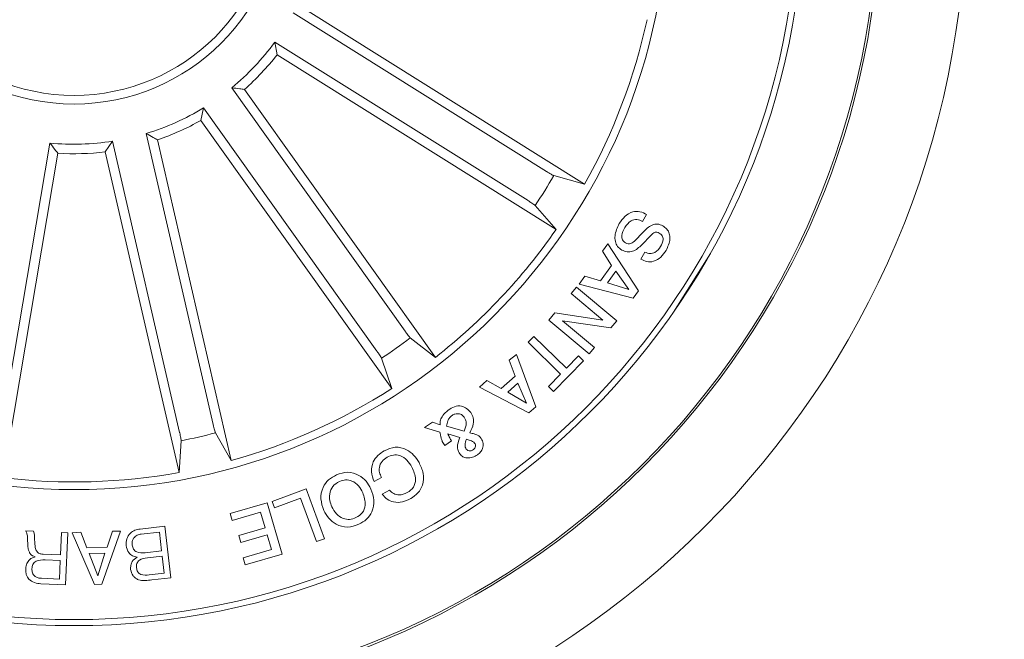
# Model space of a CAD drawing. Units: millimetres. Extents: x 149.7 to 151.94, y 110.27 to 115.28.
# Drawn here: x 151.46 to 151.52, y 110.61 to 110.64 of the extents above; entities that cross this region are included whole.
import ezdxf

# ---------------------------------------------------------------- set-up
doc = ezdxf.new("R2010")
doc.units = ezdxf.units.MM
doc.header["$LTSCALE"] = 0.025
doc.linetypes.add('HIDDEN', pattern=[0.375, 0.25, -0.125])
doc.layers.add('S&C Bloques', color=7, linetype='Continuous')

# ---------------------------------------------------------------- blocks, each defined once
blk = doc.blocks.new('sistema capsula Metal 750 P')
at = {"color": 7, "linetype": 'Continuous', "lineweight": 15}
for radius in [0.375, 0.0514578086514075]:
    blk.add_circle((0, 0), radius, dxfattribs=at)

msp = doc.modelspace()

# ---------------------------------------------------------------- linework, layer by layer
at = {"color": 7, "linetype": 'Continuous', "lineweight": 15}
for p, q in [((151.4942520392946, 110.63594891311077, 0.8487), (151.4796421402946, 110.64509845991077, 0.8487)), ((151.4803616712946, 110.64529713381076, 0.8487), (151.49645216779462, 110.63522035251076, 0.8487)), ((151.4785855702946, 110.64341134061077, 0.8487), (151.4787209612946, 110.64267726591076, 0.8487)), ((151.4931954686946, 110.63426179341076, 0.8487), (151.4785855702946, 110.64341134061077, 0.8487)), ((151.4787209612946, 110.64267726591076, 0.8487), (151.4948114567946, 110.63260048531076, 0.8487)), ((151.4860983286946, 110.62673236981077, 0.8487), (151.4761019224946, 110.64077641441077, 0.8487)), ((151.4768427117946, 110.64068461271076, 0.8487), (151.4878521748946, 110.62521731481077, 0.8487)), ((151.4744801466946, 110.63962205121076, 0.8487), (151.4743243133946, 110.63889204291077, 0.8487)), ((151.4844765524946, 110.62557800671077, 0.8487), (151.4744801466946, 110.63962205121076, 0.8487)), ((151.4743243133946, 110.63889204291077, 0.8487), (151.4853337761946, 110.62342474421077, 0.8487)), ((151.4692371311946, 110.63769228191076, 0.8487), (151.4688137980946, 110.63707747721077, 0.8487)), ((151.4730981828946, 110.62089181691076, 0.8487), (151.4692371311946, 110.63769228191076, 0.8487)), ((151.4750382640946, 110.62133768381076, 0.8487), (151.4711772123946, 110.63813814801077, 0.8487)), ((151.4718264813946, 110.63776984621076, 0.8487), (151.4760788200946, 110.61926678751077, 0.8487)), ((151.46275564019462, 110.62058614561076, 0.8487), (151.4656177527946, 110.63758531251077, 0.8487)), ((151.4660766563946, 110.63699658161076, 0.8487), (151.4629244907946, 110.61827468491076, 0.8487)), ((151.4688137980946, 110.63707747721077, 0.8487), (151.4730661366946, 110.61857441811077, 0.8487)), ((151.49645216779462, 110.63522035251076, 0.8487), (151.4946804811946, 110.63570614711077, 0.8487)), ((151.4948114567946, 110.63260048531076, 0.8487), (151.4936009255946, 110.63398232401076, 0.8487)), ((151.50003254609462, 110.63346144741077, 0.8487), (151.4997921344946, 110.63306035841076, 0.8487)), ((151.4974841681946, 110.63134711141076, 0.8487), (151.4977924116946, 110.63176246541076, 0.8487)), ((151.4977924116946, 110.63176246541076, 0.8487), (151.4995590374946, 110.62906077781076, 0.8487)), ((151.4980145004946, 110.63052511211076, 0.8487), (151.4974841681946, 110.63134711141076, 0.8487)), ((151.4996996392946, 110.63088942411076, 0.8487), (151.4999381118946, 110.63128741831076, 0.8487)), ((151.5015855506946, 110.62781988731076, 0.8487), (151.5037105289946, 110.63121303071077, 0.8487)), ((151.4973807279947, 110.62963124641077, 0.8487), (151.4980145004946, 110.63052511211076, 0.8487)), ((151.4961461108946, 110.62943761231077, 0.8487), (151.4964611754946, 110.62990400281076, 0.8487)), ((151.4964611754946, 110.62990400281076, 0.8487), (151.4973807279947, 110.62963124641077, 0.8487)), ((151.4982520473946, 110.63018528091077, 0.8487), (151.49777579689462, 110.62951312401076, 0.8487)), ((151.4990091231946, 110.62913580511076, 0.8487), (151.4982520473946, 110.63018528091077, 0.8487)), ((151.4956892431946, 110.62890307791076, 0.8487), (151.4959931150946, 110.62926442451077, 0.8487)), ((151.4959931150946, 110.62926442451077, 0.8487), (151.4983133711946, 110.62731716401076, 0.8487)), ((151.4992596284946, 110.62863773661076, 0.8487), (151.4961461108946, 110.62943761231077, 0.8487)), ((151.49777579689462, 110.62951312401076, 0.8487), (151.4990091231946, 110.62913580511076, 0.8487)), ((151.4975053221946, 110.62736996821076, 0.8487), (151.4956892431946, 110.62890307791076, 0.8487)), ((151.4995590374946, 110.62906077781076, 0.8487), (151.4992596284946, 110.62863773661076, 0.8487)), ((151.4944014009946, 110.62736509181076, 0.8487), (151.4947450217946, 110.62779564311076, 0.8487)), ((151.4947450217946, 110.62779564311076, 0.8487), (151.4975053221946, 110.62736996821076, 0.8487)), ((151.4967201110946, 110.62541880081076, 0.8487), (151.4944014009946, 110.62736509181076, 0.8487)), ((151.4979755208946, 110.62691532261076, 0.8487), (151.4951905608946, 110.62732914641076, 0.8487)), ((151.4951905608946, 110.62732914641076, 0.8487), (151.4970234670946, 110.62578047061076, 0.8487)), ((151.4983133711946, 110.62731716401076, 0.8487), (151.4979755208946, 110.62691532261076, 0.8487)), ((151.4878521748946, 110.62521731481077, 0.8487), (151.4864012553946, 110.62634412571076, 0.8487)), ((151.4931931608946, 110.62608781451077, 0.8487), (151.4935274739946, 110.62643009791076, 0.8487)), ((151.4935274739946, 110.62643009791076, 0.8487), (151.4954085760946, 110.62458905951077, 0.8487)), ((151.4950742647947, 110.62424677791077, 0.8487), (151.4931931608946, 110.62608781451077, 0.8487)), ((151.4970234670946, 110.62578047061076, 0.8487), (151.4967201110946, 110.62541880081076, 0.8487)), ((151.4853337761946, 110.62342474421077, 0.8487), (151.4847441977946, 110.62516464851076, 0.8487)), ((151.4921039380946, 110.62504711371076, 0.8487), (151.4925187733946, 110.62537919351077, 0.8487)), ((151.4925187733946, 110.62537919351077, 0.8487), (151.4936491214946, 110.62236917951077, 0.8487)), ((151.4954085760946, 110.62458905951077, 0.8487), (151.4961061348946, 110.62530147651076, 0.8487)), ((151.4961061348946, 110.62530147651076, 0.8487), (151.4963911008946, 110.62502245411076, 0.8487)), ((151.4924445935946, 110.62412410411076, 0.8487), (151.4921039380946, 110.62504711371076, 0.8487)), ((151.4963911008946, 110.62502245411076, 0.8487), (151.4946616739946, 110.62325533661077, 0.8487)), ((151.4916498605946, 110.62341938911077, 0.8487), (151.4924445935946, 110.62412410411076, 0.8487)), ((151.4943767079946, 110.62353436091077, 0.8487), (151.4950742647947, 110.62424677791077, 0.8487)), ((151.4903901909946, 110.62349428421076, 0.8487), (151.4908195399946, 110.62389197571076, 0.8487)), ((151.4932454918946, 110.62201140821077, 0.8487), (151.4903901909946, 110.62349428421076, 0.8487)), ((151.4908195399946, 110.62389197571076, 0.8487), (151.4916498605946, 110.62341938911077, 0.8487)), ((151.4926066511946, 110.62372452201076, 0.8487), (151.4920224548946, 110.62320688181076, 0.8487)), ((151.4931045547946, 110.62257661671076, 0.8487), (151.4926066511946, 110.62372452201076, 0.8487)), ((151.4946616739946, 110.62325533661077, 0.8487), (151.4943767079946, 110.62353436091077, 0.8487)), ((151.4920224548946, 110.62320688181076, 0.8487), (151.4931045547946, 110.62257661671076, 0.8487)), ((151.4936491214946, 110.62236917951077, 0.8487), (151.4932454918946, 110.62201140821077, 0.8487)), ((151.4872155898946, 110.62116467201076, 0.8487), (151.4876739616946, 110.62147451371077, 0.8487)), ((151.4876739616946, 110.62147451371077, 0.8487), (151.4881264260946, 110.62131613861077, 0.8487)), ((151.4885004349946, 110.62124352711076, 0.8487), (151.4895072282946, 110.62096785381077, 0.8487)), ((151.4760788200946, 110.61926678751077, 0.8487), (151.4751695574946, 110.62086306691076, 0.8487)), ((151.4881102359946, 110.62089458291076, 0.8487), (151.4872155898946, 110.62116467201076, 0.8487)), ((151.4892559350946, 110.62059297221076, 0.8487), (151.4885682557946, 110.62081389501077, 0.8487)), ((151.4730661366946, 110.61857441811077, 0.8487), (151.47318726949462, 110.62040750121076, 0.8487)), ((151.4887791463946, 110.62039594351076, 0.8487), (151.4884010200946, 110.62012707061076, 0.8487)), ((151.4847439323946, 110.61829435631077, 0.8487), (151.4843193721946, 110.61805456131076, 0.8487)), ((151.4784428324946, 110.61690418601076, 0.8487), (151.4804054904946, 110.61762378361077, 0.8487)), ((151.4804054904946, 110.61762378361077, 0.8487), (151.4814578845946, 110.61475309541076, 0.8487)), ((151.4847846739946, 110.61732141301076, 0.8487), (151.4852025844946, 110.61755746971076, 0.8487)), ((151.4760120018946, 110.61620538301077, 0.8487), (151.4781506057946, 110.61682628651076, 0.8487)), ((151.4781506057946, 110.61682628651076, 0.8487), (151.4790095901946, 110.61386697921077, 0.8487)), ((151.4785787189946, 110.61653392381076, 0.8487), (151.4784428324946, 110.61690418601076, 0.8487)), ((151.4800781627946, 110.61708390711077, 0.8487), (151.4785787189946, 110.61653392381076, 0.8487)), ((151.4809946698946, 110.61458347921076, 0.8487), (151.4800781627946, 110.61708390711077, 0.8487)), ((151.4761285016946, 110.61580416371076, 0.8487), (151.4760120018946, 110.61620538301077, 0.8487)), ((151.4777657120946, 110.61627936171077, 0.8487), (151.4761285016946, 110.61580416371076, 0.8487)), ((151.4780279175946, 110.61537675001077, 0.8487), (151.4777657120946, 110.61627936171077, 0.8487)), ((151.46422252439461, 110.61519883941077, 0.8487), (151.4646706619946, 110.61518036571076, 0.8487)), ((151.4662306458946, 110.61381410061077, 0.8487), (151.4662839589946, 110.61511386371076, 0.8487)), ((151.4662839589946, 110.61511386371076, 0.8487), (151.4666424697946, 110.61509908541076, 0.8487)), ((151.4666424697946, 110.61509908541076, 0.8487), (151.46651895919462, 110.61209639901077, 0.8487)), ((151.4669076903946, 110.61508461271076, 0.8487), (151.4674011213946, 110.61513043561077, 0.8487)), ((151.4681912046946, 110.61211730911076, 0.8487), (151.4669076903946, 110.61508461271076, 0.8487)), ((151.4674011213946, 110.61513043561077, 0.8487), (151.4677424324946, 110.61421994301077, 0.8487)), ((151.4696820802946, 110.61518380601076, 0.8487), (151.4686144004946, 110.61213241331076, 0.8487)), ((151.4689116089946, 110.61426205741077, 0.8487), (151.4692375486946, 110.61519427411076, 0.8487)), ((151.4692375486946, 110.61519427411076, 0.8487), (151.4696820802946, 110.61518380601076, 0.8487)), ((151.4708202472946, 110.61531095761076, 0.8487), (151.4722481644946, 110.61547260351077, 0.8487)), ((151.4719349591946, 110.61513649671076, 0.8487), (151.4708909009946, 110.61501889861076, 0.8487)), ((151.4720578721946, 110.61404816621076, 0.8487), (151.4719349591946, 110.61513649671076, 0.8487)), ((151.4722481644946, 110.61547260351077, 0.8487), (151.4725831001946, 110.61250460701076, 0.8487)), ((151.47651082709461, 110.61493622511077, 0.8487), (151.4780279175946, 110.61537675001077, 0.8487)), ((151.47814409399462, 110.61497501651077, 0.8487), (151.4766270039946, 110.61453448981077, 0.8487)), ((151.4783916967946, 110.61412249131077, 0.8487), (151.47814409399462, 110.61497501651077, 0.8487)), ((151.4766270039946, 110.61453448981077, 0.8487), (151.47651082709461, 110.61493622511077, 0.8487)), ((151.4814578845946, 110.61475309541076, 0.8487), (151.4809946698946, 110.61458347921076, 0.8487)), ((151.4652376436946, 110.61385487761076, 0.8487), (151.4662306458946, 110.61381410061077, 0.8487)), ((151.4677424324946, 110.61421994301077, 0.8487), (151.4689116089946, 110.61426205741077, 0.8487)), ((151.4687949610946, 110.61392783741076, 0.8487), (151.4678837802946, 110.61389510521076, 0.8487)), ((151.4678837802946, 110.61389510521076, 0.8487), (151.46838414819462, 110.61261923611076, 0.8487)), ((151.46838414819462, 110.61261923611076, 0.8487), (151.4687949610946, 110.61392783741076, 0.8487)), ((151.4711055833946, 110.61394061701077, 0.8487), (151.4720578721946, 110.61404816621076, 0.8487)), ((151.47676687929462, 110.61365102601076, 0.8487), (151.4783916967946, 110.61412249131077, 0.8487)), ((151.4790095901946, 110.61386697921077, 0.8487), (151.4768833793946, 110.61324980661077, 0.8487)), ((151.4662174564946, 110.61350056711076, 0.8487), (151.4653372476946, 110.61353678811076, 0.8487)), ((151.4661736377946, 110.61242471261076, 0.8487), (151.4662174564946, 110.61350056711076, 0.8487)), ((151.4720916752946, 110.61375117301077, 0.8487), (151.47124006249462, 110.61365527651077, 0.8487)), ((151.4722033204946, 110.61276184021077, 0.8487), (151.4720916752946, 110.61375117301077, 0.8487)), ((151.4768833793946, 110.61324980661077, 0.8487), (151.47676687929462, 110.61365102601076, 0.8487)), ((151.4713517076946, 110.61266594381077, 0.8487), (151.4722033204946, 110.61276184021077, 0.8487)), ((151.46651895919462, 110.61209639901077, 0.8487), (151.4651031783946, 110.61215485071077, 0.8487)), ((151.4651248204946, 110.61246811971077, 0.8487), (151.4661736377946, 110.61242471261076, 0.8487)), ((151.4686144004946, 110.61213241331076, 0.8487), (151.4681912046946, 110.61211730911076, 0.8487)), ((151.4725831001946, 110.61250460701076, 0.8487), (151.4714991581946, 110.61238181961076, 0.8487))]:
    msp.add_line(p, q, dxfattribs=at)
at = {"linetype": 'HIDDEN', "ltscale": 0.05}
msp.add_circle((151.4670078365946, 110.65183637561076, 0.8487), 0.3800967456976423, dxfattribs=at)
at = {"color": 7, "linetype": 'Continuous', "lineweight": 15}
for radius in [0.0465000000000018, 0.0463749999999994, 0.0420999999999996, 0.0417499999999983, 0.0342499999999994, 0.0119999999999996, 0.0114999999999986]:
    msp.add_circle((151.4670078365946, 110.65183637561076, 0.8487), radius, dxfattribs=at)
for radius, start, end in [(0.0338091825482303, 330.56309648507477, 347.82263937279424), (0.0143186988693208, 309.42885293457744, 323.95688292341805), (0.0148689805517929, 311.40946202949357, 321.9762738283184), (0.0143186988693234, 286.92885293466196, 301.4568829233864), (0.0148689805517933, 288.909462029637, 299.4762738282321), (0.0143186988693216, 264.4288529346505, 278.95688292338707), (0.0148689805517947, 266.4094620295648, 276.97627382828733), (0.0320306033117079, 326.12340333947714, 329.76233251837243), (0.0338091825482293, 308.06309648511825, 325.32263937279043), (0.0320306033117083, 303.62340333949487, 307.2623325184072), (0.0338091825482303, 285.5630964850766, 302.82263937283057), (0.0320306033117101, 281.12340333950914, 284.76233251842274), (0.0338091825482298, 263.06309648509665, 280.3226393727994)]:
    msp.add_arc((151.4670078365946, 110.65183637561076, 0.8487), radius, start, end, dxfattribs=at)
for points, knots in [([(151.4761019224636, 110.64077641438756, 0.8487), (151.476255961479, 110.64075640162217, 0.8487), (151.4765040457611, 110.64072417048557, 0.8487), (151.4767496185944, 110.64069548646606, 0.8487), (151.4768427118062, 110.64068461275717, 0.8487)], [0, 0, 0, 0, 0.6209140459079422, 0.9999999999999999, 0.9999999999999999, 0.9999999999999999, 0.9999999999999999]), ([(151.4711772124385, 110.63813814796566, 0.8487), (151.47131186743061, 110.63806071039066, 0.8487), (151.4715287331836, 110.63793599494026, 0.8487), (151.4717446357717, 110.63781551751036, 0.8487), (151.4718264814102, 110.63776984620897, 0.8487)], [0, 0, 0, 0, 0.6209140464965612, 1, 1, 1, 1]), ([(151.4656177527606, 110.63758531255706, 0.8487), (151.4657125236316, 110.63746223914826, 0.8487), (151.4658651548555, 110.63726402587007, 0.8487), (151.4660185184043, 110.63707009726006, 0.8487), (151.4660766563713, 110.63699658164816, 0.8487)], [0, 0, 0, 0, 0.6209140474579466, 1, 1, 1, 1]), ([(151.4942520392462, 110.63594891313527, 0.8487), (151.4942997762991, 110.63591935739247, 0.8487), (151.4943952524704, 110.63586024462826, 0.8487), (151.49452435250421, 110.63578471330827, 0.8487), (151.4946239235165, 110.63573017559246, 0.8487), (151.49466703745782, 110.63571018299326, 0.8487), (151.4946789566599, 110.63570660480266, 0.8487), (151.4946804811581, 110.63570614714236, 0.8487)], [0, 0, 0, 0, 0.2411858446660163, 0.4823821245520186, 0.7234504812792006, 0.9646285688553261, 1, 1, 1, 1]), ([(151.4936009255572, 110.63398232400476, 0.8487), (151.4935896400416, 110.63399275298566, 0.8487), (151.4935670684744, 110.63401361144277, 0.8487), (151.49347699975291, 110.63407820866486, 0.8487), (151.4933571573509, 110.63415880828767, 0.8487), (151.4932563936977, 110.63422357164286, 0.8487), (151.4932022785925, 110.63425752117307, 0.8487), (151.4931954686864, 110.63426179342036, 0.8487)], [0, 0, 0, 0, 0.2414905315307352, 0.4829925321306644, 0.7242250055263323, 0.9652961627063822, 1, 1, 1, 1]), ([(151.49845207867762, 110.63293922130076, 0.8487), (151.4985531517286, 110.63308413566037, 0.8487), (151.498754867216, 110.63337334698257, 0.8487), (151.4991889151552, 110.63364335785356, 0.8487), (151.49966111076031, 110.63365438981967, 0.8487), (151.4999084995545, 110.63352588349517, 0.8487), (151.5000325461253, 110.63346144739596, 0.8487)], [0, 0, 0, 0, 0.280722508381797, 0.5602490189285773, 0.7794984960357372, 1, 1, 1, 1]), ([(151.4997921345159, 110.63306035842807, 0.8487), (151.49968808420292, 110.63311345493267, 0.8487), (151.49948103456111, 110.63321911162826, 0.8487), (151.4990547362482, 110.63310635354956, 0.8487), (151.49887978735651, 110.63286490127807, 0.8487), (151.4987725877538, 110.63271695185516, 0.8487)], [0, 0, 0, 0, 0.2811978101485666, 0.5595553165891282, 1, 1, 1, 1]), ([(151.49859724579, 110.63141387976766, 0.8487), (151.4985101370502, 110.63147724849897, 0.8487), (151.4983360600315, 110.63160388378107, 0.8487), (151.4982082165885, 110.63191058363927, 0.8487), (151.498194914315, 110.63237930755396, 0.8487), (151.498346103598, 110.63270848597146, 0.8487), (151.49845207867762, 110.63293922130076, 0.8487)], [0, 0, 0, 0, 0.1868772680756812, 0.373453201017387, 0.5608263653082471, 1, 1, 1, 1]), ([(151.4987725877538, 110.63271695185516, 0.8487), (151.4986959814859, 110.63256548022346, 0.8487), (151.4986001175513, 110.63237593089526, 0.8487), (151.4985933324387, 110.63212279233066, 0.8487), (151.4986318100837, 110.63200095043776, 0.8487), (151.4987098430001, 110.63189948561366, 0.8487), (151.49877934107622, 110.63185250313376, 0.8487), (151.49881411729, 110.63182899352226, 0.8487)], [0, 0, 0, 0, 0.4988106815873614, 0.6242042058248357, 0.7493525363513476, 0.8745782576579422, 1, 1, 1, 1]), ([(151.49881411729, 110.63182899352226, 0.8487), (151.4988631976388, 110.63180441614107, 0.8487), (151.4989611250422, 110.63175537820267, 0.8487), (151.4991887151653, 110.63178130950097, 0.8487), (151.49946580141201, 110.63206441610306, 0.8487), (151.4998312067945, 110.63244366640316, 0.8487), (151.5002209718695, 110.63284378558247, 0.8487), (151.5006670095024, 110.63294519822526, 0.8487), (151.5008677615734, 110.63285469482146, 0.8487), (151.5009681453332, 110.63280943963736, 0.8487)], [0, 0, 0, 0, 0.0625399469879157, 0.124782622064146, 0.2495703722463555, 0.5009934257770309, 0.75092520072584, 0.8754530168548109, 0.9999999999999999, 0.9999999999999999, 0.9999999999999999, 0.9999999999999999]), ([(151.5009681453332, 110.63280943963736, 0.8487), (151.5010509418579, 110.63275147547647, 0.8487), (151.5012163006079, 110.63263571118296, 0.8487), (151.5013624635291, 110.63236073336316, 0.8487), (151.5013988328296, 110.63191772788217, 0.8487), (151.5012568142186, 110.63160669585847, 0.8487), (151.5011572876348, 110.63138872474497, 0.8487)], [0, 0, 0, 0, 0.1872743275401649, 0.3740187017558026, 0.5613125651632853, 1, 1, 1, 1]), ([(151.5007655286565, 110.63238611813696, 0.8487), (151.5007159177498, 110.63241054326096, 0.8487), (151.5006413962984, 110.63244723268706, 0.8487), (151.5005299426235, 110.63244061319287, 0.8487), (151.5003787500947, 110.63237361903606, 0.8487), (151.5001339762327, 110.63210524598307, 0.8487), (151.4997660502466, 110.63172009571126, 0.8487), (151.49935011326912, 110.63133500689796, 0.8487), (151.49889703365722, 110.63127551666406, 0.8487), (151.4986972016558, 110.63136774646696, 0.8487), (151.49859724579, 110.63141387976766, 0.8487)], [0, 0, 0, 0, 0.0622861729056971, 0.0935612010251828, 0.1248660469293562, 0.2502709981766106, 0.5013923403792103, 0.7507511631171205, 0.875325858118133, 1, 1, 1, 1]), ([(151.50083787751942, 110.63161389712306, 0.8487), (151.5009051068498, 110.63174816214546, 0.8487), (151.5009892523509, 110.63191621078606, 0.8487), (151.5009782430085, 110.63213898920917, 0.8487), (151.5009168646248, 110.63227663747367, 0.8487), (151.5008260044621, 110.63234236825136, 0.8487), (151.5007655286565, 110.63238611813696, 0.8487)], [0, 0, 0, 0, 0.4991773586463457, 0.6247798204002553, 0.7502564166427541, 0.9999999999999999, 0.9999999999999999, 0.9999999999999999, 0.9999999999999999]), ([(151.4999381118789, 110.63128741826927, 0.8487), (151.5000326182954, 110.63125108299556, 0.8487), (151.5002207610012, 110.63117874698976, 0.8487), (151.5005918724783, 110.63126850170197, 0.8487), (151.5007444916587, 110.63148278172586, 0.8487), (151.50083787751942, 110.63161389712306, 0.8487)], [0, 0, 0, 0, 0.2814638767406992, 0.5603362950940934, 1, 1, 1, 1]), ([(151.5011572876348, 110.63138872474497, 0.8487), (151.5010642135882, 110.63125447647747, 0.8487), (151.5008784735006, 110.63098656844237, 0.8487), (151.500480636638, 110.63073427300726, 0.8487), (151.5000444832246, 110.63071343786706, 0.8487), (151.4998147816588, 110.63083066280636, 0.8487), (151.499699639283, 110.63088942408626, 0.8487)], [0, 0, 0, 0, 0.2808162945782807, 0.5604015836416475, 0.7796427470661766, 1, 1, 1, 1]), ([(151.4860983287319, 110.62673236984827, 0.8487), (151.48613112203032, 110.62668679573316, 0.8487), (151.48619670983751, 110.62659564582107, 0.8487), (151.4862870761306, 110.62647645727986, 0.8487), (151.4863581993193, 110.62638797057276, 0.8487), (151.4863903805623, 110.62635299531996, 0.8487), (151.4864000221897, 110.62634513147886, 0.8487), (151.4864012553691, 110.62634412568126, 0.8487)], [0, 0, 0, 0, 0.2411868682330949, 0.4823826382523541, 0.7234507655635307, 0.9646289165856435, 1, 1, 1, 1]), ([(151.48474419781562, 110.62516464848136, 0.8487), (151.484737762098, 110.62517860287537, 0.8487), (151.4847248904107, 110.62520651221037, 0.8487), (151.484666397114, 110.62530065683876, 0.8487), (151.48458652471442, 110.62542098505266, 0.8487), (151.4845182119498, 110.62551937726826, 0.8487), (151.4844812092683, 110.62557145295446, 0.8487), (151.4844765524714, 110.62557800669286, 0.8487)], [0, 0, 0, 0, 0.2414909009412718, 0.4829912683533132, 0.724223177773125, 0.9652934165160517, 1, 1, 1, 1]), ([(151.4885868431404, 110.62217634726376, 0.8487), (151.4887031124568, 110.62225298463886, 0.8487), (151.4889342572566, 110.62240534066247, 0.8487), (151.4893376247467, 110.62243466048416, 0.8487), (151.489666821893, 110.62227930490737, 0.8487), (151.489813644313, 110.62211888534476, 0.8487), (151.48988698063042, 110.62203875739186, 0.8487)], [0, 0, 0, 0, 0.2811442498841842, 0.5589181507940836, 0.7796840666983574, 1, 1, 1, 1]), ([(151.4881264261305, 110.62131613861827, 0.8487), (151.4881250741033, 110.62141215283616, 0.8487), (151.4881223593897, 110.62160493823527, 0.8487), (151.4882905985801, 110.62191414331747, 0.8487), (151.4884745391327, 110.62207694778796, 0.8487), (151.4885868431404, 110.62217634726376, 0.8487)], [0, 0, 0, 0, 0.2787118564969289, 0.5596210402947109, 1, 1, 1, 1]), ([(151.4888140988871, 110.62187169302317, 0.8487), (151.4887616665055, 110.62182805679426, 0.8487), (151.4886568119457, 110.62174079282816, 0.8487), (151.4885366754033, 110.62152369511806, 0.8487), (151.488514173876, 110.62134973973166, 0.8487), (151.4885004350319, 110.62124352712246, 0.8487)], [0, 0, 0, 0, 0.2803176712615095, 0.5605807929660598, 0.9999999999999999, 0.9999999999999999, 0.9999999999999999, 0.9999999999999999]), ([(151.48950724502652, 110.62177304733606, 0.8487), (151.4894581115874, 110.62182832141416, 0.8487), (151.48935985685011, 110.62193885591216, 0.8487), (151.4891515357638, 110.62197860406356, 0.8487), (151.4889636530602, 110.62195823349046, 0.8487), (151.4888639312841, 110.62190052885457, 0.8487), (151.4888140988871, 110.62187169302317, 0.8487)], [0, 0, 0, 0, 0.2793174111015096, 0.558565803700104, 0.7794090219172343, 1, 1, 1, 1]), ([(151.4895072282627, 110.62096785377776, 0.8487), (151.4895680387426, 110.62111782022976, 0.8487), (151.4896527767904, 110.62132679513697, 0.8487), (151.4896058893378, 110.62161355190976, 0.8487), (151.4895401445601, 110.62171985293416, 0.8487), (151.48950724502652, 110.62177304733606, 0.8487)], [0, 0, 0, 0, 0.5594074548171798, 0.7795218153898, 0.9999999999999999, 0.9999999999999999, 0.9999999999999999, 0.9999999999999999]), ([(151.48988698063042, 110.62203875739186, 0.8487), (151.4899479135432, 110.62193756584276, 0.8487), (151.4900695916326, 110.62173549451906, 0.8487), (151.4900492731242, 110.62130240713756, 0.8487), (151.48991966259752, 110.62103280518156, 0.8487), (151.4898403008803, 110.62086772542506, 0.8487)], [0, 0, 0, 0, 0.280000050124133, 0.5591374107312486, 1, 1, 1, 1]), ([(151.4750382640734, 110.62133768383477, 0.8487), (151.47505112070832, 110.62128302873747, 0.8487), (151.4750768341917, 110.62117371763436, 0.8487), (151.47511471147791, 110.62102902255366, 0.8487), (151.475146556191, 110.62092004844637, 0.8487), (151.4751629046744, 110.62087542929827, 0.8487), (151.4751688030785, 110.62086446883336, 0.8487), (151.4751695575061, 110.62086306694957, 0.8487)], [0, 0, 0, 0, 0.2411887697891373, 0.4823815480502843, 0.7234512492657725, 0.9646283962726983, 1, 1, 1, 1]), ([(151.4731872694494, 110.62040750119897, 0.8487), (151.4731866635762, 110.62042285612097, 0.8487), (151.4731854518038, 110.62045356662577, 0.8487), (151.4731674400496, 110.62056293079087, 0.8487), (151.4731396943263, 110.62070466504046, 0.8487), (151.4731142353738, 110.62082170922726, 0.8487), (151.4730999772639, 110.62088398033686, 0.8487), (151.4730981829445, 110.62089181687746, 0.8487)], [0, 0, 0, 0, 0.2414913322936644, 0.4829930573216222, 0.7242257231860608, 0.9652950409410268, 0.9999999999999999, 0.9999999999999999, 0.9999999999999999, 0.9999999999999999]), ([(151.4884010200723, 110.62012707065857, 0.8487), (151.488346106743, 110.62020420729097, 0.8487), (151.4882557134622, 110.62033118253306, 0.8487), (151.4881825389209, 110.62053618910156, 0.8487), (151.4881448743247, 110.62071501600046, 0.8487), (151.4881217824496, 110.62083472556576, 0.8487), (151.4881102360188, 110.62089458290546, 0.8487)], [0, 0, 0, 0, 0.340021271786259, 0.5597117984104072, 0.7798464945232818, 1, 1, 1, 1]), ([(151.4885682558044, 110.62081389498026, 0.8487), (151.4886012864782, 110.62073259325307, 0.8487), (151.48866025009, 110.62058746017087, 0.8487), (151.4887428276857, 110.62045444516036, 0.8487), (151.4887791463508, 110.62039594348586, 0.8487)], [0, 0, 0, 0, 0.5601874228185953, 1, 1, 1, 1]), ([(151.4898403008803, 110.62086772542506, 0.8487), (151.4899235453304, 110.62084553632566, 0.8487), (151.4900606400091, 110.62080899325956, 0.8487), (151.490250846719, 110.62075401713297, 0.8487), (151.4903951594797, 110.62066243020656, 0.8487), (151.4904623738415, 110.62057298944876, 0.8487), (151.4904960618689, 110.62052816148906, 0.8487)], [0, 0, 0, 0, 0.340529115710481, 0.5608149202967542, 0.7798792012992131, 0.9999999999999999, 0.9999999999999999, 0.9999999999999999, 0.9999999999999999]), ([(151.4892536049112, 110.61965562399536, 0.8487), (151.4892086573202, 110.61973661471546, 0.8487), (151.4891186692633, 110.61989876350647, 0.8487), (151.4891221919508, 110.62023727781046, 0.8487), (151.4892052030505, 110.62045804866287, 0.8487), (151.4892559350803, 110.62059297222706, 0.8487)], [0, 0, 0, 0, 0.2795651836269154, 0.5597080315477325, 1, 1, 1, 1]), ([(151.4896360488012, 110.62048996236236, 0.8487), (151.48960515503632, 110.62038527622036, 0.8487), (151.4895621667528, 110.62023960677656, 0.8487), (151.48956439555872, 110.62003962458336, 0.8487), (151.4896079968397, 110.61996463885586, 0.8487), (151.4896297977641, 110.61992714550406, 0.8487)], [0, 0, 0, 0, 0.5608572385590713, 0.7804257609309452, 1, 1, 1, 1]), ([(151.4901107197031, 110.62026955556186, 0.8487), (151.4900760298007, 110.62030611316646, 0.8487), (151.4900064452582, 110.62037944413646, 0.8487), (151.4898307976868, 110.62042658358686, 0.8487), (151.4897099464163, 110.62046591323697, 0.8487), (151.4896360488012, 110.62048996236236, 0.8487)], [0, 0, 0, 0, 0.2786266419677246, 0.5588977215393968, 1, 1, 1, 1]), ([(151.49003959459802, 110.61989676948696, 0.8487), (151.4900698551437, 110.61992319585457, 0.8487), (151.49013030976062, 110.61997599053817, 0.8487), (151.4901770250382, 110.62008366574257, 0.8487), (151.4901613815181, 110.62018935926577, 0.8487), (151.4901276327253, 110.62024278270076, 0.8487), (151.4901107197031, 110.62026955556186, 0.8487)], [0, 0, 0, 0, 0.2801666109523344, 0.5597177703996834, 0.7793549784341669, 0.9999999999999999, 0.9999999999999999, 0.9999999999999999, 0.9999999999999999]), ([(151.4904960618689, 110.62052816148906, 0.8487), (151.4905431099205, 110.62043920529906, 0.8487), (151.4906372665948, 110.62026117839446, 0.8487), (151.4905953585955, 110.61997257707736, 0.8487), (151.4904636625777, 110.61974971921056, 0.8487), (151.4903411959062, 110.61965169203417, 0.8487), (151.4902798925861, 110.61960262242766, 0.8487)], [0, 0, 0, 0, 0.2791197289688974, 0.5585988045026328, 0.7790471607476912, 1, 1, 1, 1]), ([(151.4843193722292, 110.61805456128036, 0.8487), (151.48425330429401, 110.61823826294456, 0.8487), (151.4841215143689, 110.61860470437296, 0.8487), (151.484216773169, 110.61916137653526, 0.8487), (151.4845158630249, 110.61957275337487, 0.8487), (151.4847730182917, 110.61973720176776, 0.8487), (151.4849017924964, 110.61981955166966, 0.8487)], [0, 0, 0, 0, 0.2803228485978271, 0.5591778688123297, 0.7792519668650337, 1, 1, 1, 1]), ([(151.4849017924964, 110.61981955166966, 0.8487), (151.4851080363309, 110.61991370685347, 0.8487), (151.4855194592266, 110.62010153112666, 0.8487), (151.4861590019134, 110.61994702856076, 0.8487), (151.4866204251775, 110.61959683401196, 0.8487), (151.4868107291641, 110.61930132613936, 0.8487), (151.4869059819131, 110.61915341574756, 0.8487)], [0, 0, 0, 0, 0.2799003355099614, 0.5583556317560934, 0.7789439889965643, 1, 1, 1, 1]), ([(151.4864959829821, 110.61888870034426, 0.8487), (151.4864080463619, 110.61902590758817, 0.8487), (151.4862326006463, 110.61929965501037, 0.8487), (151.48584963457301, 110.61956805732136, 0.8487), (151.4854164104016, 110.61961798888217, 0.8487), (151.4851831578352, 110.61950851277146, 0.8487), (151.485066269651, 110.61945365179396, 0.8487)], [0, 0, 0, 0, 0.2809690263485048, 0.5605720551531203, 0.7797926282868841, 0.9999999999999999, 0.9999999999999999, 0.9999999999999999, 0.9999999999999999]), ([(151.4902798925861, 110.61960262242766, 0.8487), (151.4901877454683, 110.61954667546067, 0.8487), (151.4900036679065, 110.61943491307976, 0.8487), (151.4897012019674, 110.61939292382347, 0.8487), (151.4894232565596, 110.61946356385046, 0.8487), (151.4893101802399, 110.61959157589486, 0.8487), (151.4892536049112, 110.61965562399536, 0.8487)], [0, 0, 0, 0, 0.2807073862995855, 0.5607547201861732, 0.7802329778174996, 0.9999999999999999, 0.9999999999999999, 0.9999999999999999, 0.9999999999999999]), ([(151.4896297977641, 110.61992714550406, 0.8487), (151.4896604756817, 110.61989676825016, 0.8487), (151.4897220042157, 110.61983584273626, 0.8487), (151.4898459247803, 110.61981894547206, 0.8487), (151.4899541429021, 110.61984277309587, 0.8487), (151.4900110991047, 110.61987876336336, 0.8487), (151.49003959459802, 110.61989676948696, 0.8487)], [0, 0, 0, 0, 0.2784227284082612, 0.5584128133486369, 0.77907156424416, 1, 1, 1, 1]), ([(151.485066269651, 110.61945365179396, 0.8487), (151.4849600152311, 110.61938180574386, 0.8487), (151.4847479675767, 110.61923842548346, 0.8487), (151.4845958846289, 110.61889872791676, 0.8487), (151.4846122651868, 110.61856481174917, 0.8487), (151.4846999912895, 110.61838461503037, 0.8487), (151.4847439323887, 110.61829435635417, 0.8487)], [0, 0, 0, 0, 0.2801962654665036, 0.5591763708233312, 0.7791959950076012, 1, 1, 1, 1]), ([(151.4869059819131, 110.61915341574756, 0.8487), (151.4870010124796, 110.61894777638206, 0.8487), (151.4871907705751, 110.61853715340277, 0.8487), (151.48715991580102, 110.61788607536457, 0.8487), (151.4868737250114, 110.61736198273336, 0.8487), (151.4865767383361, 110.61716516081846, 0.8487), (151.48642800109081, 110.61706658821616, 0.8487)], [0, 0, 0, 0, 0.280378519158361, 0.5598629550902391, 0.7795700041892938, 1, 1, 1, 1]), ([(151.4814122329801, 110.61638251874656, 0.8487), (151.4813391667958, 110.61660066961966, 0.8487), (151.4811931251039, 110.61703670063626, 0.8487), (151.4813122760664, 110.61768949116536, 0.8487), (151.4816660701146, 110.61817935336636, 0.8487), (151.48198486340291, 110.61834970817766, 0.8487), (151.4821445561349, 110.61843504380496, 0.8487)], [0, 0, 0, 0, 0.2799740302541709, 0.5596006071241278, 0.7793912708590378, 1, 1, 1, 1]), ([(151.4821445561349, 110.61843504380496, 0.8487), (151.4823606754971, 110.61851105906416, 0.8487), (151.48279209204512, 110.61866280040006, 0.8487), (151.4834216725908, 110.61846112709026, 0.8487), (151.4838761746455, 110.61809048776746, 0.8487), (151.4840465798489, 110.61777787565157, 0.8487), (151.4841318345963, 110.61762147393137, 0.8487)], [0, 0, 0, 0, 0.27983915389496, 0.5586137237605237, 0.779171793464972, 1, 1, 1, 1]), ([(151.4862319530322, 110.61741418946596, 0.8487), (151.4863628151399, 110.61750750663757, 0.8487), (151.4866241405488, 110.61769385659386, 0.8487), (151.4867629208642, 110.61828367070116, 0.8487), (151.4865972800024, 110.61865910498086, 0.8487), (151.4864959829821, 110.61888870034426, 0.8487)], [0, 0, 0, 0, 0.2803898700761157, 0.559925243368755, 1, 1, 1, 1]), ([(151.48231895653151, 110.61805287558646, 0.8487), (151.48217681984661, 110.61797187800786, 0.8487), (151.4818931814613, 110.61781024470086, 0.8487), (151.4817344681789, 110.61736394957276, 0.8487), (151.4817443624203, 110.61694987154867, 0.8487), (151.48183450817461, 110.61671368111736, 0.8487), (151.4818796162828, 110.61659549359297, 0.8487)], [0, 0, 0, 0, 0.2797016265811402, 0.5581537080617803, 0.7789041699883364, 1, 1, 1, 1]), ([(151.4836644512936, 110.61740849722236, 0.8487), (151.4835888750129, 110.61754657328106, 0.8487), (151.4834379636942, 110.61782228465367, 0.8487), (151.4830803854299, 110.61809570271576, 0.8487), (151.48267003379272, 110.61818014514806, 0.8487), (151.4824361036009, 110.61809534275196, 0.8487), (151.48231895653151, 110.61805287558646, 0.8487)], [0, 0, 0, 0, 0.2806436927469889, 0.5603915587348093, 0.779853809286064, 1, 1, 1, 1]), ([(151.48326746014502, 110.61597056683216, 0.8487), (151.483404440869, 110.61605219791217, 0.8487), (151.4836781505434, 110.61621531003256, 0.8487), (151.48386724375771, 110.61678507268157, 0.8487), (151.4837413714674, 110.61717202924386, 0.8487), (151.4836644512936, 110.61740849722236, 0.8487)], [0, 0, 0, 0, 0.2803783785686595, 0.5602414153623598, 1, 1, 1, 1]), ([(151.4841318345963, 110.61762147393137, 0.8487), (151.484205753326, 110.61740713059646, 0.8487), (151.4843534519981, 110.61697884636986, 0.8487), (151.4842483004203, 110.61633502252496, 0.8487), (151.4839119909133, 110.61584267708847, 0.8487), (151.4835985145574, 110.61567289952806, 0.8487), (151.4834415364414, 110.61558788079826, 0.8487)], [0, 0, 0, 0, 0.2801295208989873, 0.5597330806435866, 0.7795295553336693, 1, 1, 1, 1]), ([(151.48642800109081, 110.61706658821616, 0.8487), (151.4862723222328, 110.61699331791917, 0.8487), (151.4859613561003, 110.61684696162426, 0.8487), (151.4854693152389, 110.61683987240767, 0.8487), (151.48505229007802, 110.61701556312707, 0.8487), (151.4848739483923, 110.61721938414907, 0.8487), (151.484784674026, 110.61732141297377, 0.8487)], [0, 0, 0, 0, 0.2803311611977359, 0.5599571970162347, 0.7797231632679135, 1, 1, 1, 1]), ([(151.4852025845423, 110.61755746971876, 0.8487), (151.4852787956405, 110.61748201061707, 0.8487), (151.4854308616628, 110.61733144507346, 0.8487), (151.4858203867406, 110.61723585603926, 0.8487), (151.4860759028735, 110.61734657226766, 0.8487), (151.4862319530322, 110.61741418946596, 0.8487)], [0, 0, 0, 0, 0.2811457401521709, 0.5609775393569333, 1, 1, 1, 1]), ([(151.4834415364414, 110.61558788079826, 0.8487), (151.4832229782568, 110.61550899133796, 0.8487), (151.4827869725102, 110.61535161330116, 0.8487), (151.4821447929501, 110.61554115917266, 0.8487), (151.481675518318, 110.61590849797176, 0.8487), (151.48150001883081, 110.61622446848327, 0.8487), (151.4814122329801, 110.61638251874656, 0.8487)], [0, 0, 0, 0, 0.2800334783180802, 0.5586439420158669, 0.7792311667493951, 1, 1, 1, 1]), ([(151.4818796162828, 110.61659549359297, 0.8487), (151.4819581245079, 110.61645521435837, 0.8487), (151.4821149524758, 110.61617499267136, 0.8487), (151.4824892473871, 110.61590437840186, 0.8487), (151.4829109049125, 110.61583693884626, 0.8487), (151.4831484340439, 110.61592595882556, 0.8487), (151.48326746014502, 110.61597056683216, 0.8487)], [0, 0, 0, 0, 0.2804522356910019, 0.5602311624511038, 0.7796313664495492, 1, 1, 1, 1]), ([(151.4643341304138, 110.61480930443916, 0.8487), (151.4643253839723, 110.61488570235086, 0.8487), (151.4643097728692, 110.61502206131357, 0.8487), (151.4642491722975, 110.61514484695657, 0.8487), (151.4642225244417, 110.61519883941916, 0.8487)], [0, 0, 0, 0, 0.5602705555204733, 1, 1, 1, 1]), ([(151.4646706619635, 110.61518036570466, 0.8487), (151.4646947905945, 110.61511323636907, 0.8487), (151.4647433602255, 110.61497810864246, 0.8487), (151.4647293339546, 110.61472069539407, 0.8487), (151.46474296146351, 110.61453773284896, 0.8487), (151.4647512874901, 110.61442594785306, 0.8487)], [0, 0, 0, 0, 0.2774858795995305, 0.5585640876424167, 1, 1, 1, 1]), ([(151.4700194815043, 110.61435574662006, 0.8487), (151.4700205069421, 110.61448741273146, 0.8487), (151.4700225579842, 110.61475076632266, 0.8487), (151.4702293599607, 110.61507021913096, 0.8487), (151.4705154034948, 110.61525829561447, 0.8487), (151.470718530466, 110.61529338595396, 0.8487), (151.4708202473222, 110.61531095761866, 0.8487)], [0, 0, 0, 0, 0.2795205158369203, 0.5590863955325123, 0.7792102868040356, 1, 1, 1, 1]), ([(151.4708909009452, 110.61501889858457, 0.8487), (151.4708048356838, 110.61500301823406, 0.8487), (151.4706331861903, 110.61497134629036, 0.8487), (151.47044248335, 110.61480493140726, 0.8487), (151.4703560865156, 110.61459306851127, 0.8487), (151.4703629275418, 110.61445628272376, 0.8487), (151.4703663544598, 110.61438776176486, 0.8487)], [0, 0, 0, 0, 0.2804639238429343, 0.5593603005161922, 0.779267603157615, 0.9999999999999999, 0.9999999999999999, 0.9999999999999999, 0.9999999999999999]), ([(151.4647729705422, 110.61371275220127, 0.8487), (151.4647213593043, 110.61372857268056, 0.8487), (151.4646183021506, 110.61376016296256, 0.8487), (151.4644856318131, 110.61386093207146, 0.8487), (151.4644110681272, 110.61400753812076, 0.8487), (151.4643285845279, 110.61432055126416, 0.8487), (151.4643316654945, 110.61459207365536, 0.8487), (151.4643341304138, 110.61480930443916, 0.8487)], [0, 0, 0, 0, 0.1250063071117032, 0.2496121917217707, 0.3743228747543165, 0.4994286410277024, 1, 1, 1, 1]), ([(151.4647512874901, 110.61442594785306, 0.8487), (151.4647609078456, 110.61434799712846, 0.8487), (151.4647800565914, 110.61419284084667, 0.8487), (151.46486709125512, 110.61397904452956, 0.8487), (151.465052638154, 110.61387455224876, 0.8487), (151.465175889444, 110.61386144494357, 0.8487), (151.4652376436963, 110.61385487761406, 0.8487)], [0, 0, 0, 0, 0.2812490550815388, 0.5598095192397947, 0.7794454403393466, 1, 1, 1, 1]), ([(151.4703663544598, 110.61438776176486, 0.8487), (151.4703821590536, 110.61430605411546, 0.8487), (151.4704058967451, 110.61418333340526, 0.8487), (151.4705137432765, 110.61405536808157, 0.8487), (151.4707269467211, 110.61392828569156, 0.8487), (151.4709374565232, 110.61393514152087, 0.8487), (151.4711055833715, 110.61394061703297, 0.8487)], [0, 0, 0, 0, 0.2503065794408011, 0.3759476798716008, 0.5015911436544531, 1, 1, 1, 1]), ([(151.4706430732141, 110.61369298394827, 0.8487), (151.4705510842222, 110.61371010509666, 0.8487), (151.4703674742812, 110.61374427889267, 0.8487), (151.470105322075, 110.61397486000287, 0.8487), (151.4700520244933, 110.61421134882646, 0.8487), (151.4700194815043, 110.61435574662006, 0.8487)], [0, 0, 0, 0, 0.2810792578760236, 0.5610339326206635, 1, 1, 1, 1]), ([(151.46422103246292, 110.61297594007166, 0.8487), (151.4642305976404, 110.61306896591826, 0.8487), (151.4642497001498, 110.61325474680116, 0.8487), (151.4643735314717, 110.61349110248027, 0.8487), (151.46456216006192, 110.61364753743496, 0.8487), (151.4647026503877, 110.61369099847987, 0.8487), (151.4647729705422, 110.61371275220127, 0.8487)], [0, 0, 0, 0, 0.280356809600681, 0.5598974640901396, 0.7797138117130791, 1, 1, 1, 1]), ([(151.4653372477143, 110.61353678811406, 0.8487), (151.4651572796967, 110.61353475008346, 0.8487), (151.4649320658788, 110.61353219967106, 0.8487), (151.4647071541729, 110.61338823082437, 0.8487), (151.4646051041701, 110.61324003169986, 0.8487), (151.46459111107671, 110.61310717047816, 0.8487), (151.4645817886441, 110.61301865611286, 0.8487)], [0, 0, 0, 0, 0.4988965228916326, 0.6243242113362765, 0.749718514032756, 1, 1, 1, 1]), ([(151.47027545085732, 110.61297865767096, 0.8487), (151.4702725558946, 110.61305859908036, 0.8487), (151.4702667695253, 110.61321838369787, 0.8487), (151.4703742968725, 110.61349341056416, 0.8487), (151.4705412645699, 110.61361738839716, 0.8487), (151.4706430732141, 110.61369298394827, 0.8487)], [0, 0, 0, 0, 0.2809528761143001, 0.5615606253819598, 1, 1, 1, 1]), ([(151.4712400625096, 110.61365527655987, 0.8487), (151.4710752328839, 110.61362981107007, 0.8487), (151.4708688918758, 110.61359793224476, 0.8487), (151.4706891050985, 110.61343128075676, 0.8487), (151.4706096919393, 110.61328666613426, 0.8487), (151.4706123165235, 110.61316330766516, 0.8487), (151.4706140632144, 110.61308121118756, 0.8487)], [0, 0, 0, 0, 0.4989250333199466, 0.6245764011568505, 0.7501512842191081, 0.9999999999999999, 0.9999999999999999, 0.9999999999999999, 0.9999999999999999]), ([(151.4651031784117, 110.61215485069967, 0.8487), (151.464975978496, 110.61216770403907, 0.8487), (151.4647222900188, 110.61219333883686, 0.8487), (151.4644089005182, 110.61238502161876, 0.8487), (151.4642319629311, 110.61267388646226, 0.8487), (151.4642246797578, 110.61287515037397, 0.8487), (151.46422103246292, 110.61297594007166, 0.8487)], [0, 0, 0, 0, 0.2807954562459444, 0.5600205890627346, 0.7796654578722908, 0.9999999999999999, 0.9999999999999999, 0.9999999999999999, 0.9999999999999999]), ([(151.4645817886441, 110.61301865611286, 0.8487), (151.46458569451372, 110.61293593148787, 0.8487), (151.4645934864379, 110.61277090190846, 0.8487), (151.4647360212124, 110.61257476209386, 0.8487), (151.4649318755331, 110.61248523156107, 0.8487), (151.4650604197204, 110.61247383124416, 0.8487), (151.4651248204856, 110.61246811967406, 0.8487)], [0, 0, 0, 0, 0.2800679379748977, 0.5587150622487875, 0.7789158087334016, 1, 1, 1, 1]), ([(151.4714991581961, 110.61238181959897, 0.8487), (151.471231248949, 110.61234001365686, 0.8487), (151.4708959868695, 110.61228769763106, 0.8487), (151.4705472183603, 110.61247330510206, 0.8487), (151.4703570990831, 110.61265781981156, 0.8487), (151.4703080455342, 110.61285057642627, 0.8487), (151.47027545085732, 110.61297865767096, 0.8487)], [0, 0, 0, 0, 0.4997714805548798, 0.6254148660355041, 0.7510989168405032, 1, 1, 1, 1]), ([(151.4706140632144, 110.61308121118756, 0.8487), (151.47062830776161, 110.61299985282277, 0.8487), (151.4706496894553, 110.61287773032836, 0.8487), (151.4707557144879, 110.61274824126177, 0.8487), (151.4709778828642, 110.61263810695456, 0.8487), (151.4711856258753, 110.61265357650616, 0.8487), (151.4713517077136, 110.61266594376477, 0.8487)], [0, 0, 0, 0, 0.2501265396301859, 0.3754509696079686, 0.5006992026169925, 1, 1, 1, 1])]:
    msp.add_open_spline(points, degree=3, knots=knots, dxfattribs=at)

# ---------------------------------------------------------------- block references
at = {"layer": 'S&C Bloques'}
msp.add_blockref('sistema capsula Metal 750 P', (151.4670078365946, 110.65183637561076, 0.8487), dxfattribs=at)

doc.saveas('drawing.dxf')
